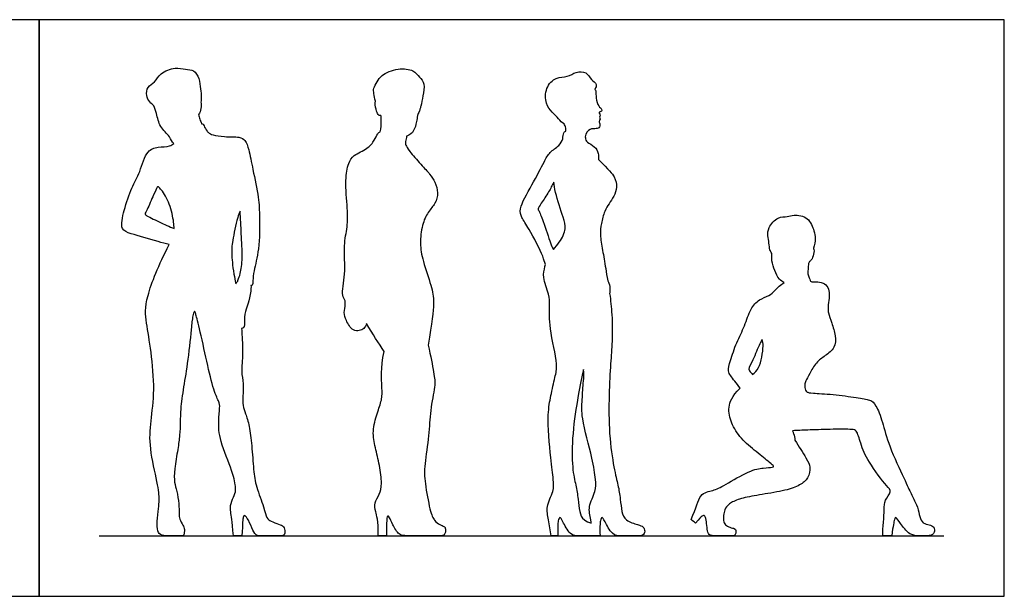
# Model space of a CAD drawing. Units: feet. Extents: x 0 to 24, y -2.2 to 7.2.
# Drawn here: x 11.8 to 24, y 0 to 7.2 of the extents above; entities that cross this region are included whole.
import ezdxf

# ---------------------------------------------------------------- set-up
doc = ezdxf.new("R2010")
doc.units = ezdxf.units.FT
doc.header["$MEASUREMENT"] = 0
for name, color, linetype, true_color in [('2D$AG-DIAGRAM', 7, 'Continuous', 0xfecc66), ('2D$AG-OUTLINE', 7, 'Continuous', 0x8000ff), ('2D$X-VPRT', 6, 'Continuous', 0xff00ff)]:
    doc.layers.add(name, color=color, linetype=linetype, true_color=true_color)

msp = doc.modelspace()

# ---------------------------------------------------------------- linework, layer by layer
at = {"layer": '2D$AG-DIAGRAM'}
msp.add_lwpolyline([(12.75, 0.75), (23.25, 0.75)], dxfattribs=at)
at = {"layer": '2D$AG-OUTLINE'}
for points, knots in [([(13.617, 4.372), (13.489, 4.116), (13.305, 3.67), (13.33, 3.414), (13.396, 3.054), (13.443, 2.548), (13.387, 2.169), (13.366, 1.86), (13.483, 1.379), (13.498, 1.188), (13.485, 1.104), (13.466, 0.924), (13.47, 0.803), (13.515, 0.75), (13.646, 0.75), (13.764, 0.75), (13.804, 0.75), (13.811, 0.836), (13.792, 0.879), (13.745, 0.963), (13.741, 1.019), (13.741, 1.142), (13.714, 1.317), (13.681, 1.407), (13.68, 1.567), (13.729, 1.846), (13.751, 1.997), (13.758, 2.174), (13.755, 2.304), (13.796, 2.602), (13.85, 2.911), (13.903, 3.426), (13.911, 3.488), (13.928, 3.55), (13.942, 3.534), (13.974, 3.421), (14.078, 2.963), (14.163, 2.571), (14.241, 2.408), (14.251, 2.362), (14.23, 2.179), (14.236, 1.959), (14.419, 1.521), (14.452, 1.33), (14.434, 1.261), (14.378, 1.154), (14.38, 1.056), (14.399, 0.949), (14.416, 0.75), (14.452, 0.75), (14.488, 0.75), (14.523, 0.75), (14.531, 0.919), (14.536, 0.996), (14.553, 1.008), (14.582, 0.99), (14.654, 0.843), (14.686, 0.75), (14.789, 0.75), (14.965, 0.75), (15.048, 0.75), (15.062, 0.795), (15.045, 0.876), (14.985, 0.892), (14.878, 0.938), (14.829, 0.962), (14.804, 1.085), (14.694, 1.375), (14.668, 1.553), (14.645, 1.885), (14.617, 2.123), (14.565, 2.278), (14.534, 2.368), (14.533, 2.484), (14.545, 2.643), (14.511, 2.795), (14.53, 2.936), (14.534, 3.045), (14.523, 3.257), (14.518, 3.33), (14.526, 3.331), (14.563, 3.339), (14.545, 3.443), (14.573, 3.574), (14.612, 3.663), (14.639, 3.824), (14.635, 3.85), (14.635, 3.862), (14.641, 3.862), (14.661, 3.868), (14.657, 3.934), (14.672, 4.054), (14.744, 4.323), (14.742, 4.709), (14.736, 4.955), (14.658, 5.299), (14.613, 5.54), (14.571, 5.67), (14.484, 5.718), (14.307, 5.706), (14.165, 5.733), (14.116, 5.751), (14.077, 5.796), (14.051, 5.847), (14.043, 5.868), (14.027, 5.873), (14.021, 5.874), (14.015, 5.892), (13.995, 5.928), (13.987, 5.968), (13.984, 5.988), (13.985, 5.989), (14, 6.005), (14.013, 6.057), (14.021, 6.121), (14.012, 6.141), (14.015, 6.162), (14.021, 6.207), (14.008, 6.308), (13.995, 6.436), (13.931, 6.546), (13.816, 6.548), (13.692, 6.58), (13.505, 6.508), (13.446, 6.388), (13.346, 6.337), (13.327, 6.222), (13.376, 6.142), (13.41, 6.111), (13.429, 6.098), (13.437, 6.07), (13.47, 5.979), (13.494, 5.833), (13.627, 5.723), (13.655, 5.645), (13.676, 5.628), (13.66, 5.616), (13.625, 5.587), (13.476, 5.587), (13.329, 5.544), (13.259, 5.267), (13.147, 5.078), (13.059, 4.811), (13.002, 4.555), (13.156, 4.502), (13.421, 4.424), (13.574, 4.384), (13.617, 4.372)], [0, 0, 0, 0, 0.212575, 0.42515, 0.637724, 0.850299, 1.062874, 1.275449, 1.488024, 1.700598, 1.913173, 2.125748, 2.338323, 2.550898, 2.763472, 2.976047, 3.188622, 3.401197, 3.613772, 3.826346, 4.038921, 4.251496, 4.464071, 4.676646, 4.88922, 5.101795, 5.31437, 5.526945, 5.73952, 5.952094, 6.164669, 6.377244, 6.589819, 6.802394, 7.014968, 7.227543, 7.440118, 7.652693, 7.865268, 8.077842, 8.290417, 8.502992, 8.715567, 8.928142, 9.140716, 9.353291, 9.565866, 9.778441, 9.778441, 9.778441, 9.885897, 9.885897, 9.885897, 10.06296, 10.240022, 10.417085, 10.594148, 10.77121, 10.948273, 11.125336, 11.302398, 11.479461, 11.656524, 11.833586, 12.010649, 12.187712, 12.364774, 12.541837, 12.7189, 12.895962, 13.073025, 13.250088, 13.42715, 13.604213, 13.781276, 13.958338, 14.135401, 14.312464, 14.395378, 14.395378, 14.395378, 14.481566, 14.797291, 15.167702, 15.493728, 15.887319, 16.082918, 16.082918, 16.082918, 16.162354, 16.403778, 16.752778, 17.282015, 17.903278, 18.407517, 18.998972, 19.501221, 19.851762, 20.145999, 20.568434, 20.949413, 21.213398, 21.267422, 21.518014, 21.672237, 21.814184, 21.814184, 21.814184, 22.05723, 22.30316, 22.30316, 22.30316, 22.33307, 22.602745, 22.866139, 22.866139, 22.866139, 23.120843, 23.438246, 23.802466, 24.138157, 24.460193, 24.819919, 25.251062, 25.611109, 25.932651, 26.252396, 26.55259, 26.813084, 26.813084, 26.813084, 27.061612, 27.473626, 27.884355, 28.193958, 28.193958, 28.193958, 28.441744, 28.81995, 29.192493, 29.704466, 30.183855, 30.723997, 31.198009, 31.553845, 32.144066, 32.394179, 32.394179, 32.394179, 32.394179]), ([(16.737, 0.75), (16.758, 0.75), (16.825, 0.75), (16.939, 0.75), (17.055, 0.75), (17.055, 0.846), (17.042, 0.867), (16.984, 0.889), (16.915, 0.934), (16.863, 1.041), (16.792, 1.432), (16.787, 1.611), (16.853, 2.016), (16.858, 2.299), (16.931, 2.643), (16.915, 2.729), (16.871, 2.987), (16.837, 3.122), (16.888, 3.402), (16.915, 3.68), (16.886, 3.834), (16.764, 4.187), (16.734, 4.38), (16.759, 4.621), (16.836, 4.783), (16.931, 4.88), (16.966, 5.012), (16.926, 5.154), (16.863, 5.245), (16.756, 5.357), (16.587, 5.55), (16.557, 5.611), (16.55, 5.643), (16.569, 5.699), (16.57, 5.718), (16.571, 5.719), (16.611, 5.732), (16.664, 5.78), (16.691, 5.879), (16.701, 5.949), (16.704, 5.975), (16.712, 5.992), (16.719, 6.009), (16.726, 6.027), (16.728, 6.029), (16.735, 6.037), (16.737, 6.046), (16.736, 6.055), (16.74, 6.067), (16.756, 6.12), (16.77, 6.218), (16.804, 6.371), (16.729, 6.454), (16.655, 6.547), (16.463, 6.571), (16.255, 6.487), (16.207, 6.397), (16.154, 6.316), (16.164, 6.249), (16.172, 6.185), (16.182, 6.154), (16.173, 6.13), (16.191, 6.046), (16.21, 5.988), (16.236, 5.971), (16.255, 5.983), (16.255, 5.901), (16.252, 5.819), (16.243, 5.773), (16.23, 5.772), (16.205, 5.747), (16.17, 5.662), (16.085, 5.558), (15.909, 5.489), (15.839, 5.378), (15.802, 5.162), (15.836, 4.825), (15.838, 4.592), (15.781, 4.352), (15.819, 4.018), (15.753, 3.743), (15.794, 3.694), (15.808, 3.673), (15.808, 3.66), (15.809, 3.604), (15.786, 3.525), (15.814, 3.427), (15.896, 3.296), (15.983, 3.3), (16.035, 3.316), (16.064, 3.367), (16.072, 3.389), (16.147, 3.261), (16.225, 3.142), (16.29, 3.044), (16.247, 2.826), (16.267, 2.57), (16.266, 2.444), (16.203, 2.281), (16.14, 2.046), (16.178, 1.852), (16.237, 1.629), (16.268, 1.387), (16.233, 1.266), (16.166, 1.158), (16.177, 1.061), (16.218, 0.948), (16.218, 0.75), (16.252, 0.75), (16.285, 0.75), (16.319, 0.75), (16.321, 0.911), (16.324, 0.983), (16.335, 1.004), (16.351, 0.989), (16.395, 0.899), (16.468, 0.755), (16.545, 0.75), (16.737, 0.75)], [-3.456936, -3.456936, -3.456936, -3.456936, -3.34543, -3.122401, -2.899372, -2.676344, -2.453315, -2.230286, -2.007258, -1.784229, -1.5612, -1.338171, -1.115143, -0.892114, -0.669085, -0.446057, -0.24796, -0.24796, -0.24796, -0.059834, 0.128293, 0.31642, 0.504546, 0.692673, 0.880799, 1.068926, 1.257052, 1.445179, 1.633306, 1.821432, 2.009559, 2.197685, 2.385812, 2.553621, 2.553621, 2.553621, 2.559827, 2.904464, 3.241314, 3.429181, 3.429181, 3.429181, 3.587833, 3.587833, 3.587833, 3.633013, 3.783328, 3.783328, 3.783328, 3.893398, 4.254829, 4.635885, 4.955676, 5.287987, 5.717425, 6.179899, 6.49517, 6.792433, 7.046917, 7.358209, 7.358209, 7.358209, 7.645655, 7.909601, 8.064702, 8.170783, 8.419449, 8.793164, 8.793164, 8.793164, 8.992821, 9.292157, 9.658442, 10.083438, 10.430435, 10.890627, 11.474648, 11.955574, 12.442389, 13.032906, 13.545274, 13.819937, 13.819937, 13.819937, 13.922232, 14.251538, 14.569167, 14.94735, 15.219765, 15.468179, 15.666897, 15.666897, 15.666897, 15.795327, 15.795327, 15.795327, 16.008874, 16.222422, 16.435969, 16.649517, 16.863064, 17.076612, 17.290159, 17.503707, 17.717254, 17.930802, 18.144349, 18.144349, 18.144349, 18.243823, 18.243823, 18.243823, 18.389418, 18.535012, 18.680607, 18.826202, 18.971796, 19.103601, 19.103601, 19.103601, 19.103601]), ([(18.889, 0.75), (18.918, 0.75), (18.946, 0.75), (18.975, 0.75), (18.971, 0.861), (18.976, 0.953), (19.001, 0.991), (19.023, 0.952), (19.128, 0.75), (19.236, 0.75), (19.431, 0.75), (19.513, 0.75), (19.538, 0.808), (19.513, 0.87), (19.46, 0.884), (19.281, 0.941), (19.242, 1.045), (19.228, 1.207), (19.201, 1.381), (19.15, 1.566), (19.082, 2.013), (19.085, 2.514), (19.105, 2.917), (19.128, 3.148), (19.127, 3.497), (19.106, 3.678), (19.094, 3.762), (19.096, 3.777), (19.1, 3.822), (19.093, 3.88), (19.076, 3.911), (19.07, 3.921), (19.061, 3.974), (19.037, 4.116), (19.007, 4.303), (18.97, 4.504), (18.987, 4.627), (19.03, 4.796), (19.087, 4.879), (19.147, 4.966), (19.191, 5.086), (19.164, 5.21), (19.088, 5.299), (18.956, 5.428), (18.957, 5.455), (18.953, 5.524), (18.913, 5.592), (18.819, 5.641), (18.794, 5.665), (18.796, 5.695), (18.79, 5.709), (18.788, 5.712), (18.801, 5.761), (18.839, 5.817), (18.924, 5.808), (18.976, 5.824), (18.973, 5.884), (18.957, 5.902), (18.983, 5.931), (18.963, 5.956), (18.981, 5.976), (18.964, 6.004), (18.961, 6.019), (18.998, 6.025), (18.997, 6.059), (18.955, 6.087), (18.92, 6.187), (18.926, 6.28), (18.915, 6.295), (18.911, 6.301), (18.923, 6.324), (18.942, 6.371), (18.857, 6.42), (18.809, 6.523), (18.671, 6.524), (18.571, 6.447), (18.42, 6.46), (18.292, 6.321), (18.291, 6.123), (18.377, 6.018), (18.457, 5.941), (18.502, 5.883), (18.527, 5.874), (18.536, 5.858), (18.55, 5.822), (18.551, 5.794), (18.55, 5.781), (18.538, 5.777), (18.513, 5.758), (18.518, 5.68), (18.466, 5.596), (18.343, 5.521), (18.275, 5.391), (18.133, 5.116), (17.96, 4.828), (17.999, 4.702), (18.096, 4.564), (18.267, 4.235), (18.286, 4.156), (18.295, 4.123), (18.293, 4.115), (18.291, 4.107), (18.29, 4.099), (18.279, 4.055), (18.256, 3.961), (18.345, 3.756), (18.35, 3.606), (18.336, 3.329), (18.456, 2.889), (18.414, 2.727), (18.362, 2.482), (18.315, 2.261), (18.356, 1.723), (18.396, 1.461), (18.403, 1.302), (18.295, 1.116), (18.34, 0.949), (18.353, 0.816), (18.365, 0.75), (18.394, 0.75), (18.422, 0.75), (18.451, 0.75), (18.447, 0.861), (18.452, 0.953), (18.477, 0.991), (18.499, 0.952), (18.604, 0.75), (18.712, 0.75), (18.843, 0.75), (18.889, 0.75), (18.889, 0.75)], [6.751701, 6.751701, 6.751701, 6.751701, 6.837026, 6.837026, 6.837026, 7.028599, 7.220171, 7.411744, 7.603316, 7.794889, 7.986461, 8.178034, 8.369606, 8.561179, 8.752752, 8.944324, 9.135897, 9.327469, 9.519042, 9.710614, 9.902187, 10.093759, 10.285332, 10.476905, 10.668477, 10.836454, 10.836454, 10.836454, 10.978992, 11.272074, 11.403476, 11.403476, 11.403476, 11.511993, 11.703566, 11.895138, 12.086711, 12.278284, 12.469856, 12.661429, 12.853001, 13.044574, 13.236146, 13.236146, 13.236146, 13.420685, 13.734616, 14.051406, 14.229454, 14.417514, 14.467868, 14.467868, 14.467868, 14.8474, 15.151575, 15.376657, 15.599484, 15.742714, 15.918078, 16.076973, 16.224604, 16.397777, 16.504746, 16.675394, 16.836953, 17.084885, 17.385063, 17.643726, 17.798157, 17.798157, 17.798157, 18.024635, 18.318317, 18.645133, 18.988318, 19.337722, 19.710181, 20.122151, 20.551657, 20.913316, 21.253359, 21.545078, 21.545078, 21.545078, 21.785084, 21.977466, 21.977466, 21.977466, 22.124143, 22.378352, 22.683623, 23.054718, 23.430292, 23.998298, 24.571125, 24.902138, 25.320558, 25.932321, 26.241685, 26.241685, 26.241685, 26.306668, 26.306668, 26.306668, 26.676507, 27.152347, 27.535889, 28.090633, 28.76038, 29.171441, 29.652986, 30.139776, 30.848297, 31.367136, 31.754318, 32.200415, 32.609637, 33.05837, 33.05837, 33.05837, 33.143694, 33.143694, 33.143694, 33.335267, 33.526839, 33.718412, 33.909985, 34.101557, 34.29313, 34.294926, 34.294926, 34.294926, 34.294926]), ([(18.394, 4.31), (18.382, 4.338), (18.354, 4.391), (18.276, 4.653), (18.215, 4.792), (18.2, 4.815), (18.249, 4.892), (18.339, 5.027), (18.379, 5.107), (18.399, 5.148), (18.403, 5.11), (18.419, 5.002), (18.517, 4.713), (18.561, 4.57), (18.491, 4.423), (18.419, 4.34), (18.394, 4.31)], [0, 0, 0, 0, 0.300589, 0.830303, 1.213972, 1.355633, 1.638865, 2.049322, 2.420519, 2.420519, 2.420519, 2.750974, 3.315271, 3.699383, 4.125006, 4.3714, 4.3714, 4.3714, 4.3714]), ([(13.68, 4.571), (13.621, 4.593), (13.49, 4.656), (13.334, 4.73), (13.313, 4.751), (13.351, 4.816), (13.421, 4.982), (13.466, 5.082), (13.479, 5.095), (13.5, 5.075), (13.551, 5.014), (13.633, 4.875), (13.673, 4.674), (13.679, 4.595), (13.68, 4.571)], [6.284631, 6.284631, 6.284631, 6.284631, 6.67417, 7.10325, 7.240304, 7.49198, 7.936495, 8.26089, 8.363107, 8.564789, 8.603877, 9.055654, 9.534228, 9.754727, 9.754727, 9.754727, 9.754727]), ([(14.445, 3.885), (14.437, 3.927), (14.407, 4.088), (14.391, 4.281), (14.4, 4.383), (14.451, 4.659), (14.49, 4.763), (14.499, 4.787), (14.506, 4.693), (14.514, 4.509), (14.533, 4.215), (14.51, 4.019), (14.479, 3.944), (14.469, 3.923), (14.47, 3.918), (14.461, 3.908), (14.452, 3.897), (14.445, 3.885)], [4.722733, 4.722733, 4.722733, 4.722733, 4.780692, 4.957755, 5.134817, 5.31188, 5.372399, 5.372399, 5.372399, 5.902544, 6.449626, 6.893202, 7.176546, 7.291423, 7.291423, 7.291423, 7.394746, 7.394746, 7.394746, 7.394746]), ([(21.366, 2.058), (21.43, 2.061), (21.561, 2.066), (21.825, 2.076), (22.099, 2.078), (22.17, 2.063), (22.216, 1.882), (22.306, 1.668), (22.524, 1.381), (22.608, 1.304), (22.501, 1.189), (22.515, 1.07), (22.49, 0.858), (22.488, 0.75), (22.525, 0.75), (22.563, 0.75), (22.6, 0.75), (22.618, 0.882), (22.637, 0.969), (22.651, 0.989), (22.698, 0.921), (22.823, 0.75), (22.975, 0.75), (23.107, 0.75), (23.14, 0.809), (23.123, 0.88), (23.048, 0.889), (22.97, 0.917), (22.944, 1.015), (22.915, 1.135), (22.838, 1.275), (22.778, 1.42), (22.552, 1.887), (22.49, 2.173), (22.399, 2.394), (22.34, 2.442), (22.183, 2.467), (21.868, 2.513), (21.582, 2.525), (21.56, 2.534), (21.524, 2.55), (21.518, 2.637), (21.527, 2.668), (21.577, 2.757), (21.659, 2.913), (21.772, 2.987), (21.9, 3.087), (21.909, 3.233), (21.854, 3.404), (21.813, 3.508), (21.807, 3.576), (21.812, 3.643), (21.828, 3.734), (21.82, 3.819), (21.774, 3.894), (21.677, 3.91), (21.612, 3.905), (21.584, 3.915), (21.574, 3.97), (21.556, 4.007), (21.558, 4.032), (21.563, 4.093), (21.563, 4.155), (21.608, 4.178), (21.628, 4.25), (21.64, 4.309), (21.627, 4.324), (21.627, 4.325), (21.641, 4.364), (21.655, 4.452), (21.637, 4.542), (21.572, 4.719), (21.386, 4.749), (21.304, 4.712), (21.18, 4.723), (21.064, 4.588), (21.055, 4.482), (21.077, 4.392), (21.082, 4.305), (21.1, 4.275), (21.109, 4.261), (21.108, 4.231), (21.106, 4.156), (21.148, 4.05), (21.187, 3.945), (21.243, 3.909), (21.265, 3.901), (21.243, 3.886), (21.201, 3.854), (21.145, 3.8), (21.076, 3.729), (20.946, 3.694), (20.837, 3.57), (20.776, 3.357), (20.669, 3.158), (20.598, 2.939), (20.559, 2.799), (20.599, 2.74), (20.668, 2.646), (20.716, 2.588), (20.613, 2.484), (20.557, 2.347), (20.6, 2.154), (20.718, 1.959), (20.919, 1.796), (21.102, 1.646), (21.137, 1.616), (21.134, 1.604), (21.01, 1.597), (20.847, 1.572), (20.504, 1.371), (20.385, 1.309), (20.209, 1.29), (20.172, 1.104), (20.107, 0.954), (20.126, 0.939), (20.144, 0.924), (20.163, 0.909), (20.21, 0.971), (20.251, 1.003), (20.268, 1.005), (20.284, 0.995), (20.302, 0.904), (20.307, 0.809), (20.332, 0.75), (20.451, 0.75), (20.599, 0.75), (20.645, 0.75), (20.665, 0.785), (20.665, 0.819), (20.651, 0.843), (20.589, 0.854), (20.531, 0.888), (20.503, 0.934), (20.512, 1.028), (20.525, 1.092), (20.596, 1.168), (20.739, 1.223), (20.977, 1.265), (21.296, 1.314), (21.464, 1.382), (21.569, 1.462), (21.592, 1.617), (21.555, 1.688), (21.443, 1.871), (21.397, 1.939), (21.394, 1.967), (21.387, 2.007), (21.371, 2.047), (21.366, 2.058)], [0, 0, 0, 0, 0.436023, 0.965084, 1.483332, 1.723111, 2.124309, 2.634161, 3.241928, 3.538698, 3.864918, 4.209758, 4.779338, 4.779338, 4.779338, 4.8914, 4.8914, 4.8914, 5.027556, 5.163712, 5.299868, 5.436024, 5.57218, 5.708336, 5.844492, 5.980648, 6.116804, 6.25296, 6.389116, 6.525272, 6.661429, 6.797585, 6.933741, 7.069897, 7.206053, 7.342209, 7.478365, 7.614521, 7.750677, 7.886833, 8.022989, 8.159145, 8.295301, 8.431457, 8.567613, 8.703769, 8.839925, 8.976081, 9.112237, 9.248394, 9.325091, 9.38455, 9.520706, 9.656862, 9.793018, 9.929174, 10.06533, 10.201486, 10.337642, 10.337642, 10.337642, 10.531658, 10.799966, 11.004024, 11.280708, 11.544509, 11.559621, 11.559621, 11.559621, 11.91435, 12.222484, 12.637878, 13.046054, 13.342646, 13.680216, 14.083713, 14.404852, 14.709257, 14.999777, 15.222309, 15.222309, 15.222309, 15.472554, 15.828913, 16.17731, 16.398115, 16.398115, 16.398115, 16.679217, 16.957307, 17.26646, 17.625874, 18.021563, 18.489437, 18.970948, 19.457625, 19.818949, 20.075942, 20.489098, 20.489098, 20.489098, 20.691001, 20.892905, 21.094808, 21.296712, 21.498616, 21.700519, 21.902423, 22.104326, 22.30623, 22.508134, 22.710037, 22.911941, 23.113844, 23.113844, 23.113844, 23.186107, 23.186107, 23.186107, 23.295576, 23.405044, 23.514512, 23.623981, 23.733449, 23.842917, 23.952386, 24.061854, 24.171322, 24.280791, 24.390259, 24.499727, 24.609196, 24.718664, 24.828132, 24.937601, 25.047069, 25.156537, 25.266006, 25.375474, 25.484942, 25.594411, 25.703879, 25.813347, 25.922816, 26.032284, 26.032284, 26.032284, 26.249939, 26.343656, 26.343656, 26.343656, 26.343656]), ([(20.99, 3.193), (20.996, 3.165), (21.012, 3.112), (20.964, 2.825), (20.899, 2.782), (20.87, 2.758), (20.864, 2.766), (20.841, 2.794), (20.809, 2.821), (20.886, 2.944), (20.942, 3.11), (20.981, 3.177), (20.99, 3.193)], [-1.151188, -1.151188, -1.151188, -1.151188, -0.856825, -0.336298, 0, 0, 0, 0.073806, 0.301025, 0.655654, 1.123582, 1.285502, 1.285502, 1.285502, 1.285502]), ([(18.767, 2.82), (18.776, 2.766), (18.767, 2.673), (18.752, 2.432), (18.739, 2.207), (18.88, 1.723), (18.921, 1.461), (18.927, 1.302), (18.819, 1.116), (18.852, 0.994), (18.864, 0.921), (18.866, 0.907), (18.836, 0.918), (18.752, 0.954), (18.718, 1.045), (18.704, 1.207), (18.677, 1.381), (18.626, 1.566), (18.625, 2.018), (18.699, 2.482), (18.747, 2.727), (18.767, 2.82)], [2.507129, 2.507129, 2.507129, 2.507129, 2.864773, 3.346317, 3.833107, 4.541628, 5.060468, 5.44765, 5.893746, 6.302969, 6.400824, 6.400824, 6.400824, 6.522441, 6.714013, 6.905586, 7.097158, 7.288731, 7.480304, 7.671876, 7.827966, 7.827966, 7.827966, 7.827966])]:
    msp.add_open_spline(points, degree=3, knots=knots, dxfattribs=at)
at = {"layer": '2D$X-VPRT'}
for points in [[(0, 0), (12, 0), (12, 7.167), (0, 7.167)], [(12, 0), (24, 0), (24, 7.167), (12, 7.167)]]:
    msp.add_lwpolyline(points, close=True, dxfattribs=at)

doc.saveas('drawing.dxf')
